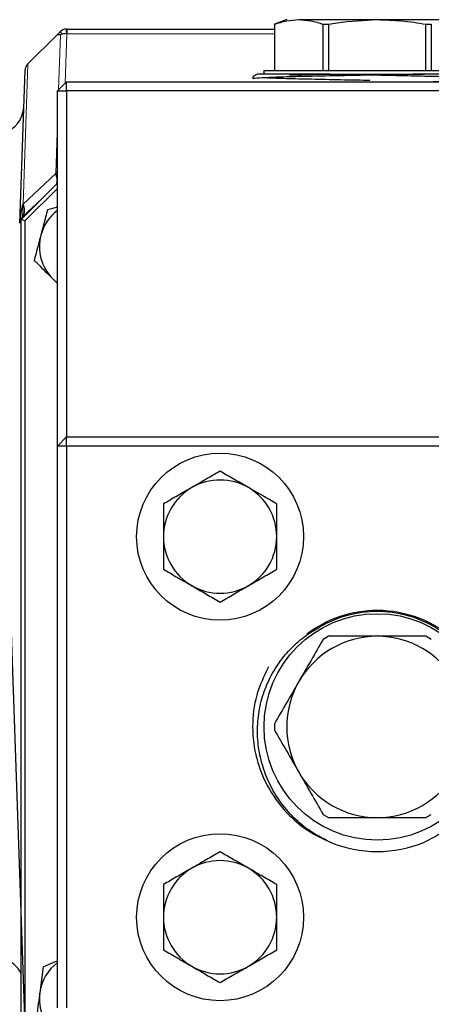
# Model space of a CAD drawing. Units: inches. Extents: x 0.5 to 33.5, y 0.5 to 21.
# Drawn here: x 23.7 to 24.3, y 2.6 to 3.9 of the extents above; entities that cross this region are included whole.
import ezdxf

# ---------------------------------------------------------------- set-up
doc = ezdxf.new("R2010")
doc.units = ezdxf.units.IN
doc.header["$MEASUREMENT"] = 0

msp = doc.modelspace()

# ---------------------------------------------------------------- linework, layer by layer
at = {"color": 7, "linetype": 'Continuous', "lineweight": 30}
for p, q in [((24.0821, 3.9314), (24.0652, 3.9252)), ((24.0652, 3.9252), (24.0652, 3.8614)), ((24.0988, 3.9314), (24.2071, 3.9314)), ((24.1324, 3.9252), (24.1399, 3.9252)), ((24.1324, 3.8614), (24.1324, 3.9252)), ((24.1399, 3.9252), (24.1399, 3.8614)), ((24.2071, 3.9314), (24.3153, 3.9314)), ((24.2742, 3.9252), (24.2817, 3.9252)), ((24.2742, 3.8614), (24.2742, 3.9252)), ((24.2817, 3.9252), (24.2817, 3.8614)), ((23.7719, 3.912), (23.7722, 3.9113)), ((23.7781, 3.9183), (23.7787, 3.9183)), ((23.7781, 3.9146), (23.7781, 3.9183)), ((23.7787, 3.9132), (23.7781, 3.9146)), ((23.7787, 3.9183), (24.0652, 3.9183)), ((23.7787, 3.9183), (23.7787, 3.912)), ((23.7652, 3.9105), (23.725, 3.8703)), ((23.77, 3.9105), (23.7652, 3.9105)), ((23.7136, 3.6506), (23.721, 3.8616)), ((24.0508, 3.8614), (24.0508, 3.8564)), ((24.0508, 3.8614), (24.3633, 3.8614)), ((23.7658, 3.8333), (23.7783, 3.8458)), ((23.7783, 3.8458), (25.5033, 3.8458)), ((23.7783, 3.8333), (23.7783, 3.8458)), ((24.0352, 3.8525), (24.0352, 3.8498)), ((24.1421, 3.8564), (24.2721, 3.8564)), ((23.7658, 3.3433), (23.7658, 3.8333)), ((23.7658, 3.8333), (23.7783, 3.8333)), ((23.7783, 3.8333), (23.7783, 3.3558)), ((25.5033, 3.8333), (23.7783, 3.8333)), ((23.7158, 3.6558), (23.7658, 3.7058)), ((23.7658, 3.6987), (23.7208, 3.6537)), ((23.7656, 3.7054), (23.7658, 3.7062)), ((23.7442, 3.6842), (23.7176, 3.6593)), ((23.7522, 3.6692), (23.7429, 3.6343)), ((23.7658, 3.6729), (23.7522, 3.6692)), ((23.7208, 3.6537), (23.7158, 3.6558)), ((23.7158, 2.5433), (23.7158, 3.6558)), ((23.7208, 3.6537), (23.7208, 2.5454)), ((23.7658, 3.3433), (23.7783, 3.3558)), ((23.7783, 3.3558), (25.5033, 3.3558)), ((23.7783, 3.3433), (23.7783, 3.3558)), ((23.7658, 2.5683), (23.7658, 3.3433)), ((23.7783, 3.3433), (23.7658, 3.3433)), ((25.5033, 3.3433), (23.7783, 3.3433)), ((23.7783, 3.3433), (23.7783, 2.5683)), ((23.7208, 2.5547), (23.6981, 3.2058)), ((24.1399, 3.0808), (24.1324, 3.0765)), ((24.2817, 3.0765), (24.2742, 3.0808)), ((24.0652, 2.9601), (24.0652, 2.9515)), ((24.1324, 2.8351), (24.1399, 2.8308)), ((24.2742, 2.8308), (24.2817, 2.8351)), ((23.7461, 2.6248), (23.7414, 2.589))]:
    msp.add_line(p, q, dxfattribs=at)
at = {"color": 8, "linetype": 'Continuous', "lineweight": 0}
for p, q in [((23.7706, 3.9108), (23.7719, 3.912)), ((23.7787, 3.912), (23.7763, 3.8438)), ((23.7781, 3.9146), (23.7787, 3.9146)), ((24.0652, 3.912), (23.7787, 3.912)), ((23.7674, 3.8349), (23.77, 3.9105)), ((23.725, 3.8703), (23.7182, 3.677)), ((23.7634, 3.7191), (23.7658, 3.7897)), ((23.7182, 3.677), (23.7634, 3.7191)), ((23.7176, 3.6593), (23.7182, 3.677))]:
    msp.add_line(p, q, dxfattribs=at)
at = {"color": 7, "linetype": 'Continuous', "lineweight": 30, "flags": 128}
for points in [[(23.7652, 3.9105), (23.7667, 3.912), (23.7681, 3.9134), (23.7693, 3.9146)], [(23.7693, 3.9146), (23.7693, 3.9146), (23.7695, 3.9145), (23.7697, 3.9142), (23.77, 3.914), (23.7703, 3.9136), (23.7708, 3.9131), (23.7713, 3.9126), (23.7719, 3.912)], [(23.7246, 3.87), (23.7248, 3.8701), (23.725, 3.8703)], [(23.7592, 3.574), (23.7654, 3.5686), (23.7658, 3.5683)]]:
    msp.add_lwpolyline(points, dxfattribs=at)
at = {"color": 7, "linetype": 'Continuous', "lineweight": 30}
for centre, radius in [((23.9902, 3.2183), 0.1152), ((24.2071, 2.9558), 0.1562), ((23.9902, 2.6933), 0.1152)]:
    msp.add_circle(centre, radius, dxfattribs=at)
for centre, radius, start, end in [((23.7781, 3.9058), 0.0125, 90, 135), ((23.7778, 3.8919), 0.0202, 87.3676, 112.5886), ((23.7335, 3.8611), 0.0125, 135, 178), ((23.6817, 3.812), 0.0375, 283.9964, 358), ((23.7425, 3.7098), 0.0229, 347.4745, 24.1795), ((23.7298, 3.7057), 0.0366, 10.0016, 22.5521), ((23.7036, 3.6687), 0.0168, 326.3232, 29.6772), ((23.8033, 3.6183), 0.0625, 126.8699, 165.1461), ((23.7261, 3.6502), 0.0125, 133, 178), ((23.8033, 3.6183), 0.0625, 165.1461, 225.1461), ((23.9902, 3.2183), 0.0781, 60, 120), ((23.9902, 3.2183), 0.0781, 120, 180), ((23.9902, 3.2183), 0.0781, 0, 60), ((23.9902, 3.2183), 0.0781, 180, 240), ((23.9902, 3.2183), 0.0781, 300, 0), ((23.9902, 3.2183), 0.0781, 240, 300), ((24.2071, 2.9558), 0.1606, 90, 127.2834), ((24.2071, 2.9558), 0.1591, 59.885, 120.1149), ((24.2071, 2.9558), 0.1606, 47.1953, 90), ((24.2071, 2.9558), 0.125, 90, 150), ((24.2071, 2.9558), 0.125, 30, 90), ((24.2071, 2.9558), 0.125, 150, 210), ((24.2071, 2.9558), 0.125, 210, 270), ((24.2071, 2.9558), 0.125, 270, 330), ((24.2071, 2.9558), 0.1719, 247.7758, 292.2241), ((23.9902, 2.6933), 0.0781, 60, 120), ((23.9902, 2.6933), 0.0781, 120, 180), ((23.9902, 2.6933), 0.0781, 0, 60), ((23.9902, 2.6933), 0.0781, 180, 240), ((23.9902, 2.6933), 0.0781, 300, 0), ((23.6817, 2.5995), 0.0375, 24.6279, 76.031), ((23.8033, 2.5808), 0.0625, 126.8699, 172.4483), ((23.9902, 2.6933), 0.0781, 240, 300), ((23.8033, 2.5808), 0.0625, 172.4483, 232.4483)]:
    msp.add_arc(centre, radius, start, end, dxfattribs=at)
for centre, major_axis, ratio, start_param, end_param in [((23.7743, 3.7806), (0.014, 0.0669), 0.066943, 3.558238, 3.58085), ((23.7261, 3.6502), (0.0013, 0.0375), 0.333232, 0.785398, 1.570796)]:
    msp.add_ellipse(centre, major_axis=major_axis, ratio=ratio, start_param=start_param, end_param=end_param, dxfattribs=at)
for points, knots in [([(24.0652, 3.9252), (24.0708, 3.9269), (24.0819, 3.9304), (24.0932, 3.9311), (24.0988, 3.9314)], [0, 0, 0, 0, 0.498288, 1, 1, 1, 1]), ([(24.0988, 3.9314), (24.1044, 3.9311), (24.1157, 3.9305), (24.1268, 3.927), (24.1324, 3.9252)], [0, 0, 0, 0, 0.498025, 1, 1, 1, 1]), ([(24.1399, 3.9252), (24.1439, 3.9259), (24.1661, 3.9296), (24.1886, 3.9306), (24.2071, 3.9314)], [0, 0, 0, 0, 0.180697, 1, 1, 1, 1]), ([(24.2071, 3.9314), (24.2183, 3.9311), (24.2408, 3.9305), (24.2631, 3.927), (24.2742, 3.9252)], [0, 0, 0, 0, 0.498026, 1, 1, 1, 1]), ([(24.2721, 3.8564), (24.2617, 3.8561), (24.2406, 3.8557), (24.203, 3.855), (24.1618, 3.8541), (24.1202, 3.8533), (24.0843, 3.8525), (24.0565, 3.8515), (24.0391, 3.8508), (24.0352, 3.8498), (24.0352, 3.8498), (24.0352, 3.8498)], [0, 0, 0, 0, 0.09818, 0.198238, 0.334182, 0.465491, 0.5968, 0.732744, 0.868689, 0.999998, 1, 1, 1, 1]), ([(24.0352, 3.8525), (24.0352, 3.8525), (24.0352, 3.8525), (24.0355, 3.8525), (24.0359, 3.8526)], [0, 0, 0, 0, 0.000136, 1, 1, 1, 1]), ([(24.0423, 3.8566), (24.0421, 3.8565), (24.0398, 3.8551), (24.0374, 3.8538), (24.0353, 3.8526)], [0, 0, 0, 0, 0.09356, 1, 1, 1, 1]), ([(24.1421, 3.8564), (24.1316, 3.8564), (24.1127, 3.8564), (24.0891, 3.8564), (24.0707, 3.8564), (24.0564, 3.8564), (24.047, 3.8564), (24.0421, 3.8564), (24.0424, 3.8564), (24.0425, 3.8564)], [0, 0, 0, 0, 0.181162, 0.329317, 0.482033, 0.626032, 0.774209, 0.918182, 1, 1, 1, 1]), ([(24.1969, 3.8475), (24.1851, 3.8477), (24.1586, 3.8482), (24.1201, 3.849), (24.0847, 3.8498), (24.0604, 3.8506), (24.0526, 3.851), (24.0502, 3.8511)], [0, 0, 0, 0, 0.1857695, 0.4174662, 0.6491623, 0.8890374, 1, 1, 1, 1]), ([(24.0861, 3.8551), (24.0946, 3.8553), (24.1114, 3.8558), (24.1319, 3.8562), (24.1421, 3.8564)], [0, 0, 0, 0, 0.505241, 1, 1, 1, 1]), ([(24.3447, 3.8511), (24.3367, 3.8515), (24.3211, 3.8521), (24.2874, 3.8529), (24.2491, 3.8537), (24.2176, 3.8544), (24.2003, 3.8548), (24.1969, 3.8548)], [0, 0, 0, 0, 0.238294, 0.469987, 0.701681, 0.941557, 1, 1, 1, 1]), ([(24.3722, 3.8564), (24.3722, 3.8564), (24.373, 3.8564), (24.3703, 3.8564), (24.3638, 3.8564), (24.3523, 3.8564), (24.3367, 3.8564), (24.3176, 3.8564), (24.2959, 3.8564), (24.28, 3.8564), (24.2721, 3.8564)], [0, 0, 0, 0, 0.004751, 0.145452, 0.289306, 0.433158, 0.579136, 0.725114, 0.862542, 1, 1, 1, 1]), ([(24.28, 3.8458), (24.2822, 3.8458), (24.2971, 3.8462), (24.3205, 3.8467), (24.3465, 3.8477), (24.3631, 3.8486), (24.3652, 3.8491), (24.3662, 3.8494)], [0, 0, 0, 0, 0.041641, 0.277076, 0.520823, 0.764569, 1, 1, 1, 1]), ([(23.7429, 3.6343), (23.7427, 3.6335), (23.7396, 3.6217), (23.7365, 3.6102), (23.7337, 3.5994)], [0, 0, 0, 0, 0.070214, 1, 1, 1, 1]), ([(23.7337, 3.5994), (23.7354, 3.5977), (23.7437, 3.5894), (23.7524, 3.5808), (23.7592, 3.574)], [0, 0, 0, 0, 0.210995, 1, 1, 1, 1]), ([(23.7592, 3.574), (23.7613, 3.572), (23.7635, 3.5698), (23.7656, 3.5676), (23.7658, 3.5674)], [0, 0, 0, 0, 0.911627, 1, 1, 1, 1]), ([(23.9902, 3.3085), (23.9839, 3.3048), (23.971, 3.2974), (23.9578, 3.2898), (23.9511, 3.2859)], [0, 0, 0, 0, 0.495459, 1, 1, 1, 1]), ([(24.0293, 3.2859), (24.0283, 3.2865), (24.0213, 3.2905), (24.0081, 3.2982), (23.9962, 3.305), (23.9902, 3.3085)], [0, 0, 0, 0, 0.070078, 0.530782, 1, 1, 1, 1]), ([(23.9511, 3.2859), (23.9502, 3.2854), (23.9432, 3.2814), (23.93, 3.2737), (23.9181, 3.2669), (23.9121, 3.2634)], [0, 0, 0, 0, 0.070089, 0.530781, 1, 1, 1, 1]), ([(24.0683, 3.2634), (24.062, 3.2671), (24.0492, 3.2744), (24.0359, 3.2821), (24.0293, 3.2859)], [0, 0, 0, 0, 0.49546, 1, 1, 1, 1]), ([(23.9121, 3.2634), (23.9121, 3.2521), (23.9121, 3.2372), (23.9121, 3.222), (23.9121, 3.2183)], [0, 0, 0, 0, 0.759484, 1, 1, 1, 1]), ([(24.0683, 3.2183), (24.0683, 3.222), (24.0683, 3.2372), (24.0683, 3.2521), (24.0683, 3.2634)], [0, 0, 0, 0, 0.240516, 1, 1, 1, 1]), ([(23.9121, 3.2183), (23.9121, 3.2064), (23.9121, 3.1911), (23.9121, 3.1764), (23.9121, 3.1732)], [0, 0, 0, 0, 0.777978, 1, 1, 1, 1]), ([(24.0683, 3.1732), (24.0683, 3.1764), (24.0683, 3.1911), (24.0683, 3.2064), (24.0683, 3.2183)], [0, 0, 0, 0, 0.222022, 1, 1, 1, 1]), ([(23.9121, 3.1732), (23.9184, 3.1695), (23.9312, 3.1621), (23.9445, 3.1545), (23.9511, 3.1506)], [0, 0, 0, 0, 0.495453, 1, 1, 1, 1]), ([(24.0293, 3.1506), (24.0302, 3.1512), (24.0372, 3.1552), (24.0504, 3.1628), (24.0623, 3.1697), (24.0683, 3.1732)], [0, 0, 0, 0, 0.070089, 0.530787, 1, 1, 1, 1]), ([(23.9511, 3.1506), (23.9521, 3.1501), (23.9591, 3.146), (23.9723, 3.1384), (23.9842, 3.1315), (23.9902, 3.1281)], [0, 0, 0, 0, 0.070088, 0.530786, 1, 1, 1, 1]), ([(23.9902, 3.1281), (23.9965, 3.1317), (24.0093, 3.1391), (24.0226, 3.1468), (24.0293, 3.1506)], [0, 0, 0, 0, 0.495454, 1, 1, 1, 1]), ([(24.1421, 2.7967), (24.1316, 2.8021), (24.1125, 2.8119), (24.089, 2.8327), (24.0705, 2.8551), (24.0565, 2.8801), (24.0468, 2.9069), (24.0418, 2.9349), (24.0415, 2.9633), (24.0462, 2.9913), (24.0555, 3.0178), (24.0691, 3.042), (24.0859, 3.0628), (24.1054, 3.0804), (24.1199, 3.0891), (24.1272, 3.0934)], [0, 0, 0, 0, 0.0952766, 0.1743895, 0.2535023, 0.3303288, 0.4071564, 0.483977, 0.5607889, 0.6373505, 0.7139114, 0.7879909, 0.86207, 0.9310344, 1, 1, 1, 1]), ([(24.2869, 3.0934), (24.298, 3.0865), (24.3168, 3.0746), (24.338, 3.0514), (24.3532, 3.0286), (24.3642, 3.0035), (24.3709, 2.9769), (24.373, 2.9496), (24.3706, 2.922), (24.3637, 2.8951), (24.3523, 2.8693), (24.3366, 2.8458), (24.3176, 2.8254), (24.2959, 2.8087), (24.28, 2.8007), (24.2721, 2.7967)], [0, 0, 0, 0, 0.1059859, 0.1800525, 0.2541185, 0.3281832, 0.4022484, 0.4762723, 0.5503135, 0.6260127, 0.7017119, 0.7785295, 0.8553474, 0.9276658, 1, 1, 1, 1]), ([(24.1324, 3.0765), (24.1269, 3.0669), (24.1157, 3.0476), (24.1045, 3.0281), (24.0988, 3.0183)], [0, 0, 0, 0, 0.49829, 1, 1, 1, 1]), ([(24.2071, 3.0808), (24.1886, 3.0808), (24.1661, 3.0808), (24.1439, 3.0808), (24.1399, 3.0808)], [0, 0, 0, 0, 0.819786, 1, 1, 1, 1]), ([(24.2742, 3.0808), (24.2631, 3.0808), (24.2409, 3.0808), (24.2184, 3.0808), (24.2071, 3.0808)], [0, 0, 0, 0, 0.498285, 1, 1, 1, 1]), ([(24.057, 3.0389), (24.0509, 3.026), (24.0384, 2.9998), (24.0334, 2.9557), (24.039, 2.9111), (24.0564, 2.8688), (24.0823, 2.8354), (24.1116, 2.8112), (24.132, 2.8015), (24.1421, 2.7967)], [0, 0, 0, 0, 0.1470138, 0.2993347, 0.4516556, 0.6093545, 0.7670522, 0.8847472, 1, 1, 1, 1]), ([(24.0988, 3.0183), (24.0932, 3.0086), (24.0819, 2.9891), (24.0708, 2.9698), (24.0652, 2.9601)], [0, 0, 0, 0, 0.498027, 1, 1, 1, 1]), ([(24.0652, 2.9515), (24.0708, 2.9419), (24.0819, 2.9226), (24.0932, 2.9031), (24.0988, 2.8933)], [0, 0, 0, 0, 0.498287, 1, 1, 1, 1]), ([(24.0988, 2.8933), (24.1044, 2.8836), (24.1157, 2.8641), (24.1268, 2.8448), (24.1324, 2.8351)], [0, 0, 0, 0, 0.4980263, 1, 1, 1, 1]), ([(24.1399, 2.8308), (24.1439, 2.8308), (24.1661, 2.8308), (24.1886, 2.8308), (24.2071, 2.8308)], [0, 0, 0, 0, 0.180214, 1, 1, 1, 1]), ([(24.2071, 2.8308), (24.2183, 2.8308), (24.2408, 2.8308), (24.2631, 2.8308), (24.2742, 2.8308)], [0, 0, 0, 0, 0.498026, 1, 1, 1, 1]), ([(23.9902, 2.7835), (23.9839, 2.7798), (23.971, 2.7724), (23.9578, 2.7648), (23.9511, 2.7609)], [0, 0, 0, 0, 0.495459, 1, 1, 1, 1]), ([(24.0293, 2.7609), (24.0283, 2.7615), (24.0213, 2.7655), (24.0081, 2.7732), (23.9962, 2.78), (23.9902, 2.7835)], [0, 0, 0, 0, 0.070079, 0.530781, 1, 1, 1, 1]), ([(23.9511, 2.7609), (23.9502, 2.7604), (23.9432, 2.7564), (23.93, 2.7487), (23.9181, 2.7419), (23.9121, 2.7384)], [0, 0, 0, 0, 0.070089, 0.530781, 1, 1, 1, 1]), ([(24.0683, 2.7384), (24.062, 2.7421), (24.0492, 2.7494), (24.0359, 2.7571), (24.0293, 2.7609)], [0, 0, 0, 0, 0.495459, 1, 1, 1, 1]), ([(23.9121, 2.7384), (23.9121, 2.7271), (23.9121, 2.7122), (23.9121, 2.697), (23.9121, 2.6933)], [0, 0, 0, 0, 0.759484, 1, 1, 1, 1]), ([(24.0683, 2.6933), (24.0683, 2.697), (24.0683, 2.7122), (24.0683, 2.7271), (24.0683, 2.7384)], [0, 0, 0, 0, 0.240516, 1, 1, 1, 1]), ([(23.9121, 2.6933), (23.9121, 2.6814), (23.9121, 2.6661), (23.9121, 2.6514), (23.9121, 2.6482)], [0, 0, 0, 0, 0.777981, 1, 1, 1, 1]), ([(24.0683, 2.6482), (24.0683, 2.6514), (24.0683, 2.6661), (24.0683, 2.6814), (24.0683, 2.6933)], [0, 0, 0, 0, 0.222019, 1, 1, 1, 1]), ([(23.9121, 2.6482), (23.9184, 2.6445), (23.9312, 2.6371), (23.9445, 2.6295), (23.9511, 2.6256)], [0, 0, 0, 0, 0.495454, 1, 1, 1, 1]), ([(24.0293, 2.6256), (24.0302, 2.6262), (24.0372, 2.6302), (24.0504, 2.6378), (24.0623, 2.6447), (24.0683, 2.6482)], [0, 0, 0, 0, 0.070089, 0.530786, 1, 1, 1, 1]), ([(23.7658, 2.6329), (23.7615, 2.6311), (23.7548, 2.6284), (23.7484, 2.6257), (23.7461, 2.6248)], [0, 0, 0, 0, 0.644414, 1, 1, 1, 1]), ([(23.9511, 2.6256), (23.9521, 2.6251), (23.9591, 2.621), (23.9723, 2.6134), (23.9842, 2.6065), (23.9902, 2.6031)], [0, 0, 0, 0, 0.070089, 0.530786, 1, 1, 1, 1]), ([(23.9902, 2.6031), (23.9965, 2.6067), (24.0093, 2.6141), (24.0226, 2.6218), (24.0293, 2.6256)], [0, 0, 0, 0, 0.495454, 1, 1, 1, 1]), ([(23.7414, 2.589), (23.7412, 2.5882), (23.7396, 2.5761), (23.7381, 2.5642), (23.7366, 2.5532)], [0, 0, 0, 0, 0.070214, 1, 1, 1, 1])]:
    msp.add_open_spline(points, degree=3, knots=knots, dxfattribs=at)
at = {"color": 8, "linetype": 'Continuous', "lineweight": 0}
msp.add_open_spline([(23.7636, 3.7197), (23.764, 3.721), (23.7646, 3.7227), (23.7656, 3.7241), (23.7658, 3.7245)], degree=3, knots=[0, 0, 0, 0, 0.759974, 1, 1, 1, 1], dxfattribs=at)

doc.saveas('drawing.dxf')
